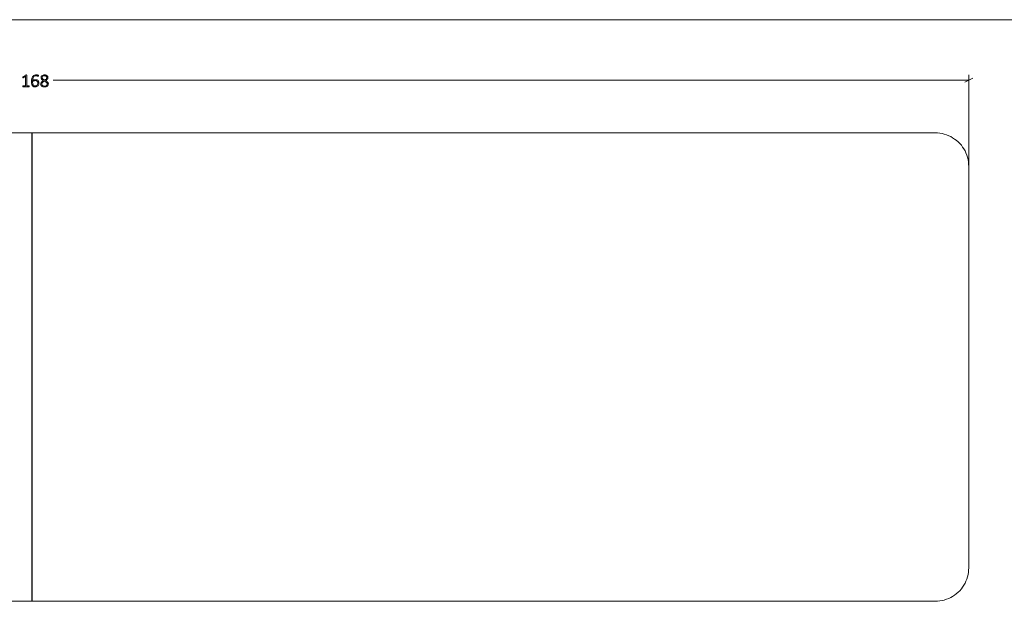
# Model space of a CAD drawing. Units: inches. Extents: x 3 to 285, y 3 to 141.
# Drawn here: x 97 to 185, y 89 to 141 of the extents above; entities that cross this region are included whole.
import ezdxf

# ---------------------------------------------------------------- set-up
doc = ezdxf.new("R2010")
doc.units = ezdxf.units.IN
doc.header["$MEASUREMENT"] = 0
doc.layers.add('Layer 1', color=7, linetype='Continuous')

msp = doc.modelspace()

# ---------------------------------------------------------------- hatches: boundary and pattern name
at = {"layer": 'Layer 1', "true_color": 0x808080}
h = msp.add_hatch(color=8, dxfattribs=at)
h.dxf.hatch_style = 2
edge = h.paths.add_edge_path()
edge.add_spline(control_points=[(97.528, 135.009), (97.528, 135.001), (97.527, 134.995), (97.526, 134.99), (97.524, 134.985), (97.522, 134.98), (97.519, 134.977), (97.516, 134.974), (97.513, 134.971), (97.51, 134.97), (97.507, 134.969), (97.504, 134.968), (97.5, 134.968), (97.5, 134.968), (96.966, 134.968), (96.966, 134.968), (96.963, 134.968), (96.96, 134.969), (96.957, 134.97), (96.954, 134.971), (96.951, 134.974), (96.949, 134.977), (96.946, 134.98), (96.944, 134.985), (96.942, 134.99), (96.94, 134.995), (96.94, 135.001), (96.94, 135.009), (96.94, 135.015), (96.94, 135.021), (96.942, 135.027), (96.943, 135.032), (96.945, 135.037), (96.947, 135.04), (96.95, 135.044), (96.953, 135.046), (96.956, 135.048), (96.959, 135.05), (96.963, 135.051), (96.966, 135.051), (96.966, 135.051), (97.2, 135.051), (97.2, 135.051), (97.2, 135.051), (97.2, 135.915), (97.2, 135.915), (97.2, 135.915), (96.977, 135.779), (96.977, 135.779), (96.968, 135.774), (96.961, 135.771), (96.956, 135.77), (96.95, 135.769), (96.946, 135.77), (96.943, 135.773), (96.94, 135.776), (96.937, 135.78), (96.936, 135.786), (96.935, 135.793), (96.935, 135.8), (96.935, 135.809), (96.935, 135.816), (96.935, 135.822), (96.936, 135.827), (96.936, 135.832), (96.937, 135.837), (96.939, 135.841), (96.94, 135.844), (96.942, 135.848), (96.945, 135.85), (96.947, 135.853), (96.95, 135.856), (96.954, 135.858), (96.954, 135.858), (97.207, 136.02), (97.207, 136.02), (97.208, 136.021), (97.21, 136.022), (97.213, 136.023), (97.216, 136.024), (97.219, 136.025), (97.223, 136.026), (97.227, 136.026), (97.231, 136.027), (97.235, 136.027), (97.239, 136.028), (97.245, 136.028), (97.251, 136.028), (97.26, 136.028), (97.268, 136.027), (97.274, 136.026), (97.281, 136.025), (97.286, 136.024), (97.29, 136.022), (97.293, 136.02), (97.296, 136.018), (97.298, 136.015), (97.299, 136.013), (97.3, 136.01), (97.3, 136.007), (97.3, 136.007), (97.3, 135.051), (97.3, 135.051), (97.3, 135.051), (97.5, 135.051), (97.5, 135.051), (97.504, 135.051), (97.508, 135.05), (97.511, 135.048), (97.515, 135.046), (97.518, 135.044), (97.52, 135.04), (97.523, 135.037), (97.525, 135.032), (97.526, 135.027), (97.527, 135.021), (97.528, 135.015), (97.528, 135.009)], knot_values=[0, 0, 0, 0, 1, 1, 1, 2, 2, 2, 3, 3, 3, 4, 4, 4, 5, 5, 5, 6, 6, 6, 7, 7, 7, 8, 8, 8, 9, 9, 9, 10, 10, 10, 11, 11, 11, 12, 12, 12, 13, 13, 13, 14, 14, 14, 15, 15, 15, 16, 16, 16, 17, 17, 17, 18, 18, 18, 19, 19, 19, 20, 20, 20, 21, 21, 21, 22, 22, 22, 23, 23, 23, 24, 24, 24, 25, 25, 25, 26, 26, 26, 27, 27, 27, 28, 28, 28, 29, 29, 29, 30, 30, 30, 31, 31, 31, 32, 32, 32, 33, 33, 33, 34, 34, 34, 35, 35, 35, 36, 36, 36, 37, 37, 37, 38, 38, 38, 39, 39, 39, 39], degree=3, periodic=1)
edge = h.paths.add_edge_path()
edge.add_spline(control_points=[(98.397, 135.303), (98.397, 135.261), (98.391, 135.219), (98.377, 135.177), (98.364, 135.135), (98.344, 135.098), (98.316, 135.065), (98.287, 135.033), (98.251, 135.006), (98.207, 134.985), (98.163, 134.965), (98.109, 134.954), (98.047, 134.954), (98.006, 134.954), (97.969, 134.96), (97.937, 134.97), (97.905, 134.981), (97.877, 134.996), (97.853, 135.016), (97.829, 135.036), (97.808, 135.06), (97.792, 135.089), (97.776, 135.118), (97.763, 135.151), (97.752, 135.189), (97.742, 135.226), (97.735, 135.267), (97.73, 135.312), (97.725, 135.357), (97.723, 135.405), (97.723, 135.457), (97.723, 135.504), (97.726, 135.551), (97.731, 135.598), (97.737, 135.645), (97.746, 135.689), (97.759, 135.732), (97.772, 135.774), (97.789, 135.814), (97.81, 135.851), (97.832, 135.888), (97.859, 135.92), (97.891, 135.947), (97.923, 135.974), (97.96, 135.995), (98.004, 136.01), (98.047, 136.026), (98.097, 136.033), (98.154, 136.033), (98.174, 136.033), (98.195, 136.032), (98.215, 136.03), (98.235, 136.027), (98.253, 136.024), (98.27, 136.02), (98.288, 136.017), (98.302, 136.012), (98.314, 136.007), (98.325, 136.002), (98.333, 135.999), (98.337, 135.996), (98.341, 135.993), (98.343, 135.99), (98.345, 135.987), (98.347, 135.984), (98.348, 135.98), (98.349, 135.977), (98.35, 135.974), (98.351, 135.97), (98.351, 135.966), (98.352, 135.962), (98.352, 135.957), (98.352, 135.952), (98.352, 135.946), (98.352, 135.941), (98.352, 135.936), (98.352, 135.931), (98.351, 135.927), (98.349, 135.924), (98.348, 135.92), (98.346, 135.918), (98.343, 135.916), (98.341, 135.914), (98.337, 135.913), (98.333, 135.913), (98.327, 135.913), (98.319, 135.915), (98.309, 135.919), (98.299, 135.922), (98.286, 135.927), (98.271, 135.932), (98.256, 135.937), (98.238, 135.941), (98.217, 135.945), (98.196, 135.948), (98.171, 135.95), (98.142, 135.95), (98.087, 135.95), (98.04, 135.939), (98.001, 135.916), (97.962, 135.893), (97.929, 135.863), (97.904, 135.824), (97.878, 135.786), (97.859, 135.741), (97.847, 135.691), (97.834, 135.64), (97.827, 135.587), (97.826, 135.532), (97.841, 135.541), (97.858, 135.549), (97.876, 135.558), (97.895, 135.567), (97.916, 135.575), (97.938, 135.581), (97.96, 135.588), (97.984, 135.594), (98.009, 135.598), (98.034, 135.602), (98.06, 135.605), (98.088, 135.605), (98.147, 135.605), (98.196, 135.597), (98.236, 135.581), (98.275, 135.565), (98.307, 135.544), (98.331, 135.516), (98.355, 135.489), (98.372, 135.457), (98.382, 135.42), (98.392, 135.384), (98.397, 135.345), (98.397, 135.303)], knot_values=[0, 0, 0, 0, 1, 1, 1, 2, 2, 2, 3, 3, 3, 4, 4, 4, 5, 5, 5, 6, 6, 6, 7, 7, 7, 8, 8, 8, 9, 9, 9, 10, 10, 10, 11, 11, 11, 12, 12, 12, 13, 13, 13, 14, 14, 14, 15, 15, 15, 16, 16, 16, 17, 17, 17, 18, 18, 18, 19, 19, 19, 20, 20, 20, 21, 21, 21, 22, 22, 22, 23, 23, 23, 24, 24, 24, 25, 25, 25, 26, 26, 26, 27, 27, 27, 28, 28, 28, 29, 29, 29, 30, 30, 30, 31, 31, 31, 32, 32, 32, 33, 33, 33, 34, 34, 34, 35, 35, 35, 36, 36, 36, 37, 37, 37, 38, 38, 38, 39, 39, 39, 40, 40, 40, 41, 41, 41, 42, 42, 42, 43, 43, 43, 44, 44, 44, 44], degree=3, periodic=1)
edge = h.paths.add_edge_path()
edge.add_spline(control_points=[(98.293, 135.294), (98.293, 135.328), (98.289, 135.359), (98.282, 135.387), (98.275, 135.415), (98.263, 135.44), (98.246, 135.46), (98.23, 135.48), (98.207, 135.495), (98.179, 135.506), (98.151, 135.518), (98.117, 135.523), (98.075, 135.523), (98.053, 135.523), (98.03, 135.521), (98.007, 135.517), (97.984, 135.513), (97.961, 135.507), (97.94, 135.5), (97.918, 135.493), (97.898, 135.485), (97.879, 135.476), (97.86, 135.466), (97.842, 135.456), (97.827, 135.445), (97.827, 135.369), (97.832, 135.305), (97.842, 135.253), (97.852, 135.202), (97.867, 135.16), (97.887, 135.128), (97.906, 135.096), (97.93, 135.074), (97.959, 135.06), (97.988, 135.046), (98.022, 135.039), (98.061, 135.039), (98.101, 135.039), (98.136, 135.047), (98.165, 135.062), (98.194, 135.078), (98.218, 135.098), (98.237, 135.122), (98.256, 135.147), (98.27, 135.174), (98.279, 135.205), (98.288, 135.235), (98.293, 135.264), (98.293, 135.294)], knot_values=[0, 0, 0, 0, 1, 1, 1, 2, 2, 2, 3, 3, 3, 4, 4, 4, 5, 5, 5, 6, 6, 6, 7, 7, 7, 8, 8, 8, 9, 9, 9, 10, 10, 10, 11, 11, 11, 12, 12, 12, 13, 13, 13, 14, 14, 14, 15, 15, 15, 16, 16, 16, 16], degree=3, periodic=1)
edge = h.paths.add_edge_path()
edge.add_spline(control_points=[(99.238, 135.232), (99.238, 135.187), (99.23, 135.148), (99.214, 135.113), (99.198, 135.079), (99.175, 135.05), (99.145, 135.026), (99.115, 135.003), (99.078, 134.985), (99.035, 134.973), (98.991, 134.96), (98.942, 134.954), (98.887, 134.954), (98.835, 134.954), (98.788, 134.96), (98.747, 134.971), (98.705, 134.982), (98.669, 134.998), (98.639, 135.02), (98.61, 135.042), (98.587, 135.069), (98.571, 135.1), (98.555, 135.132), (98.547, 135.169), (98.547, 135.21), (98.547, 135.245), (98.553, 135.276), (98.565, 135.305), (98.577, 135.333), (98.594, 135.359), (98.616, 135.383), (98.638, 135.407), (98.665, 135.429), (98.696, 135.449), (98.728, 135.47), (98.764, 135.489), (98.804, 135.508), (98.768, 135.526), (98.737, 135.544), (98.71, 135.564), (98.683, 135.583), (98.661, 135.604), (98.643, 135.626), (98.625, 135.649), (98.611, 135.672), (98.602, 135.698), (98.592, 135.723), (98.588, 135.75), (98.588, 135.779), (98.588, 135.813), (98.594, 135.845), (98.607, 135.876), (98.619, 135.907), (98.638, 135.935), (98.663, 135.958), (98.689, 135.982), (98.722, 136), (98.761, 136.014), (98.801, 136.028), (98.847, 136.035), (98.901, 136.035), (98.952, 136.035), (98.995, 136.029), (99.033, 136.016), (99.07, 136.003), (99.101, 135.986), (99.125, 135.964), (99.149, 135.943), (99.168, 135.917), (99.18, 135.889), (99.192, 135.86), (99.198, 135.83), (99.198, 135.798), (99.198, 135.769), (99.193, 135.741), (99.183, 135.715), (99.173, 135.688), (99.159, 135.664), (99.141, 135.64), (99.122, 135.617), (99.099, 135.595), (99.073, 135.575), (99.046, 135.554), (99.015, 135.535), (98.98, 135.517), (99.022, 135.497), (99.059, 135.477), (99.091, 135.457), (99.124, 135.436), (99.151, 135.415), (99.172, 135.392), (99.194, 135.369), (99.21, 135.344), (99.222, 135.318), (99.233, 135.292), (99.238, 135.263), (99.238, 135.232)], knot_values=[0, 0, 0, 0, 1, 1, 1, 2, 2, 2, 3, 3, 3, 4, 4, 4, 5, 5, 5, 6, 6, 6, 7, 7, 7, 8, 8, 8, 9, 9, 9, 10, 10, 10, 11, 11, 11, 12, 12, 12, 13, 13, 13, 14, 14, 14, 15, 15, 15, 16, 16, 16, 17, 17, 17, 18, 18, 18, 19, 19, 19, 20, 20, 20, 21, 21, 21, 22, 22, 22, 23, 23, 23, 24, 24, 24, 25, 25, 25, 26, 26, 26, 27, 27, 27, 28, 28, 28, 29, 29, 29, 30, 30, 30, 31, 31, 31, 32, 32, 32, 32], degree=3, periodic=1)
edge = h.paths.add_edge_path()
edge.add_spline(control_points=[(99.134, 135.217), (99.134, 135.245), (99.129, 135.27), (99.119, 135.292), (99.108, 135.314), (99.093, 135.335), (99.072, 135.354), (99.051, 135.374), (99.025, 135.392), (98.993, 135.41), (98.962, 135.429), (98.925, 135.448), (98.883, 135.468), (98.844, 135.449), (98.81, 135.43), (98.781, 135.412), (98.751, 135.394), (98.727, 135.375), (98.708, 135.355), (98.689, 135.336), (98.675, 135.315), (98.666, 135.294), (98.656, 135.272), (98.651, 135.248), (98.651, 135.221), (98.651, 135.163), (98.672, 135.118), (98.713, 135.086), (98.754, 135.053), (98.815, 135.037), (98.895, 135.037), (98.974, 135.037), (99.033, 135.053), (99.073, 135.086), (99.114, 135.118), (99.134, 135.162), (99.134, 135.217)], knot_values=[0, 0, 0, 0, 1, 1, 1, 2, 2, 2, 3, 3, 3, 4, 4, 4, 5, 5, 5, 6, 6, 6, 7, 7, 7, 8, 8, 8, 9, 9, 9, 10, 10, 10, 11, 11, 11, 12, 12, 12, 12], degree=3, periodic=1)
edge = h.paths.add_edge_path()
edge.add_spline(control_points=[(99.095, 135.788), (99.095, 135.813), (99.09, 135.835), (99.082, 135.856), (99.073, 135.876), (99.059, 135.893), (99.042, 135.908), (99.025, 135.922), (99.003, 135.933), (98.978, 135.941), (98.953, 135.948), (98.924, 135.952), (98.892, 135.952), (98.827, 135.952), (98.777, 135.937), (98.742, 135.908), (98.708, 135.878), (98.69, 135.838), (98.69, 135.786), (98.69, 135.763), (98.695, 135.741), (98.703, 135.721), (98.711, 135.701), (98.724, 135.682), (98.741, 135.664), (98.758, 135.645), (98.78, 135.628), (98.806, 135.611), (98.833, 135.594), (98.864, 135.576), (98.9, 135.558), (98.963, 135.589), (99.011, 135.623), (99.044, 135.661), (99.078, 135.699), (99.095, 135.741), (99.095, 135.788)], knot_values=[0, 0, 0, 0, 1, 1, 1, 2, 2, 2, 3, 3, 3, 4, 4, 4, 5, 5, 5, 6, 6, 6, 7, 7, 7, 8, 8, 8, 9, 9, 9, 10, 10, 10, 11, 11, 11, 12, 12, 12, 12], degree=3, periodic=1)

# ---------------------------------------------------------------- linework, layer by layer
at = {"layer": 'Layer 1', "color": 9, "lineweight": 18, "true_color": 0xc0c0c0}
msp.add_lwpolyline([(2.983, 140.983), (285, 140.983)], dxfattribs=at)
at = {"layer": 'Layer 1', "color": 8, "lineweight": 18, "true_color": 0x808080}
for points in [[(181.783, 127.317), (181.783, 136.033)], [(181.783, 135.567), (99.683, 135.567)], [(181.417, 135.383), (182.15, 135.733)]]:
    msp.add_lwpolyline(points, dxfattribs=at)
at = {"layer": 'Layer 1', "color": 7, "lineweight": 18, "true_color": 0xffffff}
for points in [[(97.767, 130.833), (16.783, 130.833)], [(97.767, 130.833), (97.767, 88.833)], [(178.783, 130.833), (97.8, 130.833)], [(97.8, 88.833), (97.8, 130.833)], [(181.783, 127.833), (181.767, 128.033), (181.75, 128.25), (181.717, 128.45), (181.667, 128.65), (181.617, 128.833), (181.533, 129.033), (181.45, 129.217), (181.35, 129.4), (181.233, 129.567), (181.117, 129.733), (180.967, 129.883), (180.833, 130.033), (180.667, 130.167), (180.517, 130.283), (180.333, 130.4), (180.167, 130.5), (179.983, 130.583), (179.783, 130.667), (179.583, 130.717), (179.4, 130.767), (179.183, 130.8), (178.983, 130.833), (178.783, 130.833)], [(97.8, 127.25), (97.767, 127.25)], [(97.8, 127.217), (97.767, 127.217)], [(181.783, 91.833), (181.783, 127.833)], [(97.8, 121.717), (97.767, 121.717)], [(97.767, 97.967), (97.8, 97.967)], [(97.8, 92.467), (97.767, 92.467)], [(97.767, 92.433), (97.8, 92.433)], [(178.783, 88.833), (178.983, 88.85), (179.183, 88.867), (179.4, 88.9), (179.583, 88.95), (179.783, 89.017), (179.983, 89.083), (180.167, 89.167), (180.333, 89.267), (180.517, 89.383), (180.667, 89.517), (180.833, 89.65), (180.967, 89.783), (181.117, 89.95), (181.233, 90.1), (181.35, 90.283), (181.45, 90.45), (181.533, 90.633), (181.617, 90.833), (181.667, 91.033), (181.717, 91.233), (181.75, 91.433), (181.767, 91.633), (181.783, 91.833)], [(16.783, 88.833), (97.767, 88.833)], [(97.8, 88.833), (178.783, 88.833)]]:
    msp.add_lwpolyline(points, dxfattribs=at)
at = {"layer": 'Layer 1', "lineweight": 0}
for points, knots in [([(97.528, 135.009), (97.528, 135.001), (97.527, 134.995), (97.526, 134.99), (97.524, 134.985), (97.522, 134.98), (97.519, 134.977), (97.516, 134.974), (97.513, 134.971), (97.51, 134.97), (97.507, 134.969), (97.504, 134.968), (97.5, 134.968), (97.5, 134.968), (96.966, 134.968), (96.966, 134.968), (96.963, 134.968), (96.96, 134.969), (96.957, 134.97), (96.954, 134.971), (96.951, 134.974), (96.949, 134.977), (96.946, 134.98), (96.944, 134.985), (96.942, 134.99), (96.94, 134.995), (96.94, 135.001), (96.94, 135.009), (96.94, 135.015), (96.94, 135.021), (96.942, 135.027), (96.943, 135.032), (96.945, 135.037), (96.947, 135.04), (96.95, 135.044), (96.953, 135.046), (96.956, 135.048), (96.959, 135.05), (96.963, 135.051), (96.966, 135.051), (96.966, 135.051), (97.2, 135.051), (97.2, 135.051), (97.2, 135.051), (97.2, 135.915), (97.2, 135.915), (97.2, 135.915), (96.977, 135.779), (96.977, 135.779), (96.968, 135.774), (96.961, 135.771), (96.956, 135.77), (96.95, 135.769), (96.946, 135.77), (96.943, 135.773), (96.94, 135.776), (96.937, 135.78), (96.936, 135.786), (96.935, 135.793), (96.935, 135.8), (96.935, 135.809), (96.935, 135.816), (96.935, 135.822), (96.936, 135.827), (96.936, 135.832), (96.937, 135.837), (96.939, 135.841), (96.94, 135.844), (96.942, 135.848), (96.945, 135.85), (96.947, 135.853), (96.95, 135.856), (96.954, 135.858), (96.954, 135.858), (97.207, 136.02), (97.207, 136.02), (97.208, 136.021), (97.21, 136.022), (97.213, 136.023), (97.216, 136.024), (97.219, 136.025), (97.223, 136.026), (97.227, 136.026), (97.231, 136.027), (97.235, 136.027), (97.239, 136.028), (97.245, 136.028), (97.251, 136.028), (97.26, 136.028), (97.268, 136.027), (97.274, 136.026), (97.281, 136.025), (97.286, 136.024), (97.29, 136.022), (97.293, 136.02), (97.296, 136.018), (97.298, 136.015), (97.299, 136.013), (97.3, 136.01), (97.3, 136.007), (97.3, 136.007), (97.3, 135.051), (97.3, 135.051), (97.3, 135.051), (97.5, 135.051), (97.5, 135.051), (97.504, 135.051), (97.508, 135.05), (97.511, 135.048), (97.515, 135.046), (97.518, 135.044), (97.52, 135.04), (97.523, 135.037), (97.525, 135.032), (97.526, 135.027), (97.527, 135.021), (97.528, 135.015), (97.528, 135.009)], [0, 0, 0, 0, 1, 1, 1, 2, 2, 2, 3, 3, 3, 4, 4, 4, 5, 5, 5, 6, 6, 6, 7, 7, 7, 8, 8, 8, 9, 9, 9, 10, 10, 10, 11, 11, 11, 12, 12, 12, 13, 13, 13, 14, 14, 14, 15, 15, 15, 16, 16, 16, 17, 17, 17, 18, 18, 18, 19, 19, 19, 20, 20, 20, 21, 21, 21, 22, 22, 22, 23, 23, 23, 24, 24, 24, 25, 25, 25, 26, 26, 26, 27, 27, 27, 28, 28, 28, 29, 29, 29, 30, 30, 30, 31, 31, 31, 32, 32, 32, 33, 33, 33, 34, 34, 34, 35, 35, 35, 36, 36, 36, 37, 37, 37, 38, 38, 38, 39, 39, 39, 39]), ([(98.397, 135.303), (98.397, 135.261), (98.391, 135.219), (98.377, 135.177), (98.364, 135.135), (98.344, 135.098), (98.316, 135.065), (98.287, 135.033), (98.251, 135.006), (98.207, 134.985), (98.163, 134.965), (98.109, 134.954), (98.047, 134.954), (98.006, 134.954), (97.969, 134.96), (97.937, 134.97), (97.905, 134.981), (97.877, 134.996), (97.853, 135.016), (97.829, 135.036), (97.808, 135.06), (97.792, 135.089), (97.776, 135.118), (97.763, 135.151), (97.752, 135.189), (97.742, 135.226), (97.735, 135.267), (97.73, 135.312), (97.725, 135.357), (97.723, 135.405), (97.723, 135.457), (97.723, 135.504), (97.726, 135.551), (97.731, 135.598), (97.737, 135.645), (97.746, 135.689), (97.759, 135.732), (97.772, 135.774), (97.789, 135.814), (97.81, 135.851), (97.832, 135.888), (97.859, 135.92), (97.891, 135.947), (97.923, 135.974), (97.96, 135.995), (98.004, 136.01), (98.047, 136.026), (98.097, 136.033), (98.154, 136.033), (98.174, 136.033), (98.195, 136.032), (98.215, 136.03), (98.235, 136.027), (98.253, 136.024), (98.27, 136.02), (98.288, 136.017), (98.302, 136.012), (98.314, 136.007), (98.325, 136.002), (98.333, 135.999), (98.337, 135.996), (98.341, 135.993), (98.343, 135.99), (98.345, 135.987), (98.347, 135.984), (98.348, 135.98), (98.349, 135.977), (98.35, 135.974), (98.351, 135.97), (98.351, 135.966), (98.352, 135.962), (98.352, 135.957), (98.352, 135.952), (98.352, 135.946), (98.352, 135.941), (98.352, 135.936), (98.352, 135.931), (98.351, 135.927), (98.349, 135.924), (98.348, 135.92), (98.346, 135.918), (98.343, 135.916), (98.341, 135.914), (98.337, 135.913), (98.333, 135.913), (98.327, 135.913), (98.319, 135.915), (98.309, 135.919), (98.299, 135.922), (98.286, 135.927), (98.271, 135.932), (98.256, 135.937), (98.238, 135.941), (98.217, 135.945), (98.196, 135.948), (98.171, 135.95), (98.142, 135.95), (98.087, 135.95), (98.04, 135.939), (98.001, 135.916), (97.962, 135.893), (97.929, 135.863), (97.904, 135.824), (97.878, 135.786), (97.859, 135.741), (97.847, 135.691), (97.834, 135.64), (97.827, 135.587), (97.826, 135.532), (97.841, 135.541), (97.858, 135.549), (97.876, 135.558), (97.895, 135.567), (97.916, 135.575), (97.938, 135.581), (97.96, 135.588), (97.984, 135.594), (98.009, 135.598), (98.034, 135.602), (98.06, 135.605), (98.088, 135.605), (98.147, 135.605), (98.196, 135.597), (98.236, 135.581), (98.275, 135.565), (98.307, 135.544), (98.331, 135.516), (98.355, 135.489), (98.372, 135.457), (98.382, 135.42), (98.392, 135.384), (98.397, 135.345), (98.397, 135.303)], [0, 0, 0, 0, 1, 1, 1, 2, 2, 2, 3, 3, 3, 4, 4, 4, 5, 5, 5, 6, 6, 6, 7, 7, 7, 8, 8, 8, 9, 9, 9, 10, 10, 10, 11, 11, 11, 12, 12, 12, 13, 13, 13, 14, 14, 14, 15, 15, 15, 16, 16, 16, 17, 17, 17, 18, 18, 18, 19, 19, 19, 20, 20, 20, 21, 21, 21, 22, 22, 22, 23, 23, 23, 24, 24, 24, 25, 25, 25, 26, 26, 26, 27, 27, 27, 28, 28, 28, 29, 29, 29, 30, 30, 30, 31, 31, 31, 32, 32, 32, 33, 33, 33, 34, 34, 34, 35, 35, 35, 36, 36, 36, 37, 37, 37, 38, 38, 38, 39, 39, 39, 40, 40, 40, 41, 41, 41, 42, 42, 42, 43, 43, 43, 44, 44, 44, 44]), ([(99.238, 135.232), (99.238, 135.187), (99.23, 135.148), (99.214, 135.113), (99.198, 135.079), (99.175, 135.05), (99.145, 135.026), (99.115, 135.003), (99.078, 134.985), (99.035, 134.973), (98.991, 134.96), (98.942, 134.954), (98.887, 134.954), (98.835, 134.954), (98.788, 134.96), (98.747, 134.971), (98.705, 134.982), (98.669, 134.998), (98.639, 135.02), (98.61, 135.042), (98.587, 135.069), (98.571, 135.1), (98.555, 135.132), (98.547, 135.169), (98.547, 135.21), (98.547, 135.245), (98.553, 135.276), (98.565, 135.305), (98.577, 135.333), (98.594, 135.359), (98.616, 135.383), (98.638, 135.407), (98.665, 135.429), (98.696, 135.449), (98.728, 135.47), (98.764, 135.489), (98.804, 135.508), (98.768, 135.526), (98.737, 135.544), (98.71, 135.564), (98.683, 135.583), (98.661, 135.604), (98.643, 135.626), (98.625, 135.649), (98.611, 135.672), (98.602, 135.698), (98.592, 135.723), (98.588, 135.75), (98.588, 135.779), (98.588, 135.813), (98.594, 135.845), (98.607, 135.876), (98.619, 135.907), (98.638, 135.935), (98.663, 135.958), (98.689, 135.982), (98.722, 136), (98.761, 136.014), (98.801, 136.028), (98.847, 136.035), (98.901, 136.035), (98.952, 136.035), (98.995, 136.029), (99.033, 136.016), (99.07, 136.003), (99.101, 135.986), (99.125, 135.964), (99.149, 135.943), (99.168, 135.917), (99.18, 135.889), (99.192, 135.86), (99.198, 135.83), (99.198, 135.798), (99.198, 135.769), (99.193, 135.741), (99.183, 135.715), (99.173, 135.688), (99.159, 135.664), (99.141, 135.64), (99.122, 135.617), (99.099, 135.595), (99.073, 135.575), (99.046, 135.554), (99.015, 135.535), (98.98, 135.517), (99.022, 135.497), (99.059, 135.477), (99.091, 135.457), (99.124, 135.436), (99.151, 135.415), (99.172, 135.392), (99.194, 135.369), (99.21, 135.344), (99.222, 135.318), (99.233, 135.292), (99.238, 135.263), (99.238, 135.232)], [0, 0, 0, 0, 1, 1, 1, 2, 2, 2, 3, 3, 3, 4, 4, 4, 5, 5, 5, 6, 6, 6, 7, 7, 7, 8, 8, 8, 9, 9, 9, 10, 10, 10, 11, 11, 11, 12, 12, 12, 13, 13, 13, 14, 14, 14, 15, 15, 15, 16, 16, 16, 17, 17, 17, 18, 18, 18, 19, 19, 19, 20, 20, 20, 21, 21, 21, 22, 22, 22, 23, 23, 23, 24, 24, 24, 25, 25, 25, 26, 26, 26, 27, 27, 27, 28, 28, 28, 29, 29, 29, 30, 30, 30, 31, 31, 31, 32, 32, 32, 32]), ([(98.293, 135.294), (98.293, 135.328), (98.289, 135.359), (98.282, 135.387), (98.275, 135.415), (98.263, 135.44), (98.246, 135.46), (98.23, 135.48), (98.207, 135.495), (98.179, 135.506), (98.151, 135.518), (98.117, 135.523), (98.075, 135.523), (98.053, 135.523), (98.03, 135.521), (98.007, 135.517), (97.984, 135.513), (97.961, 135.507), (97.94, 135.5), (97.918, 135.493), (97.898, 135.485), (97.879, 135.476), (97.86, 135.466), (97.842, 135.456), (97.827, 135.445), (97.827, 135.369), (97.832, 135.305), (97.842, 135.253), (97.852, 135.202), (97.867, 135.16), (97.887, 135.128), (97.906, 135.096), (97.93, 135.074), (97.959, 135.06), (97.988, 135.046), (98.022, 135.039), (98.061, 135.039), (98.101, 135.039), (98.136, 135.047), (98.165, 135.062), (98.194, 135.078), (98.218, 135.098), (98.237, 135.122), (98.256, 135.147), (98.27, 135.174), (98.279, 135.205), (98.288, 135.235), (98.293, 135.264), (98.293, 135.294)], [0, 0, 0, 0, 1, 1, 1, 2, 2, 2, 3, 3, 3, 4, 4, 4, 5, 5, 5, 6, 6, 6, 7, 7, 7, 8, 8, 8, 9, 9, 9, 10, 10, 10, 11, 11, 11, 12, 12, 12, 13, 13, 13, 14, 14, 14, 15, 15, 15, 16, 16, 16, 16]), ([(99.134, 135.217), (99.134, 135.245), (99.129, 135.27), (99.119, 135.292), (99.108, 135.314), (99.093, 135.335), (99.072, 135.354), (99.051, 135.374), (99.025, 135.392), (98.993, 135.41), (98.962, 135.429), (98.925, 135.448), (98.883, 135.468), (98.844, 135.449), (98.81, 135.43), (98.781, 135.412), (98.751, 135.394), (98.727, 135.375), (98.708, 135.355), (98.689, 135.336), (98.675, 135.315), (98.666, 135.294), (98.656, 135.272), (98.651, 135.248), (98.651, 135.221), (98.651, 135.163), (98.672, 135.118), (98.713, 135.086), (98.754, 135.053), (98.815, 135.037), (98.895, 135.037), (98.974, 135.037), (99.033, 135.053), (99.073, 135.086), (99.114, 135.118), (99.134, 135.162), (99.134, 135.217)], [0, 0, 0, 0, 1, 1, 1, 2, 2, 2, 3, 3, 3, 4, 4, 4, 5, 5, 5, 6, 6, 6, 7, 7, 7, 8, 8, 8, 9, 9, 9, 10, 10, 10, 11, 11, 11, 12, 12, 12, 12]), ([(99.095, 135.788), (99.095, 135.813), (99.09, 135.835), (99.082, 135.856), (99.073, 135.876), (99.059, 135.893), (99.042, 135.908), (99.025, 135.922), (99.003, 135.933), (98.978, 135.941), (98.953, 135.948), (98.924, 135.952), (98.892, 135.952), (98.827, 135.952), (98.777, 135.937), (98.742, 135.908), (98.708, 135.878), (98.69, 135.838), (98.69, 135.786), (98.69, 135.763), (98.695, 135.741), (98.703, 135.721), (98.711, 135.701), (98.724, 135.682), (98.741, 135.664), (98.758, 135.645), (98.78, 135.628), (98.806, 135.611), (98.833, 135.594), (98.864, 135.576), (98.9, 135.558), (98.963, 135.589), (99.011, 135.623), (99.044, 135.661), (99.078, 135.699), (99.095, 135.741), (99.095, 135.788)], [0, 0, 0, 0, 1, 1, 1, 2, 2, 2, 3, 3, 3, 4, 4, 4, 5, 5, 5, 6, 6, 6, 7, 7, 7, 8, 8, 8, 9, 9, 9, 10, 10, 10, 11, 11, 11, 12, 12, 12, 12])]:
    msp.add_open_spline(points, degree=3, knots=knots, dxfattribs=at)

doc.saveas('drawing.dxf')
